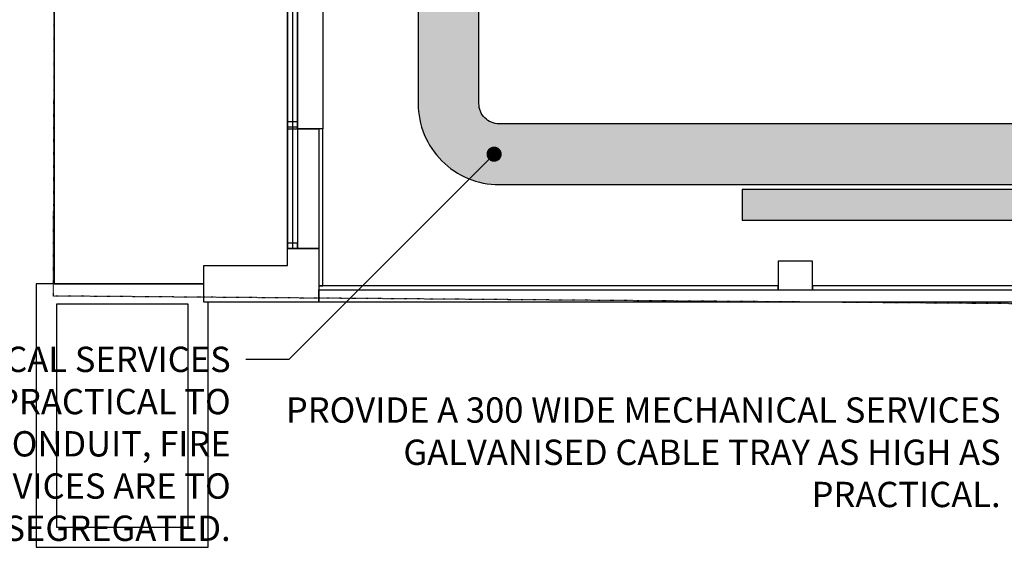
# Model space of a CAD drawing. Extents: x -9249 to 42150, y -2480 to 48120.
# Drawn here: x -333 to 9386, y -2480 to 2727 of the extents above; entities that cross this region are included whole.
import ezdxf

# ---------------------------------------------------------------- set-up
doc = ezdxf.new("R2010")
doc.units = 0
doc.linetypes.add('X-3017-GF$0$EDG-1DOT-2', pattern=[5, 2, -1.4, 0.2, -1.4])
for name, color, linetype in [('NOT-25TXT', 4, 'CONTINUOUS'), ('POW-TFILL', 252, 'CONTINUOUS'), ('POW-TRAY', 7, 'CONTINUOUS'), ('X-3017-GF$0$143 WHARF_E1_01 EXISTING GROUND FLOOR PLAN$0$A_BOUNDARY', 133, 'X-3017-GF$0$EDG-1DOT-2'), ('X-3017-GF$0$143 WHARF_E1_01 EXISTING GROUND FLOOR PLAN$0$A_EXISTING', 8, 'CONTINUOUS'), ('X-3017-GF$0$A_SHOPFRONT', 11, 'CONTINUOUS'), ('X-3017-GF$0$A_SHOPFRONT EDGE', 11, 'CONTINUOUS'), ('X-3017-GF$0$A_TILES', 11, 'CONTINUOUS'), ('X-3017-GF$0$A_WALLS PLASTERBOARD', 8, 'CONTINUOUS'), ('X-XREF', 7, 'CONTINUOUS')]:
    doc.layers.add(name, color=color, linetype=linetype)
doc.styles.add('EDG', font='edg.shx', dxfattribs={"width": 0.9})

# ---------------------------------------------------------------- blocks, each defined once
blk = doc.blocks.new('X-3017-GF')
at = {"layer": 'X-3017-GF$0$143 WHARF_E1_01 EXISTING GROUND FLOOR PLAN$0$A_BOUNDARY'}
for p, q in [((0, 0), (60.2, 20119.9)), ((36727.8, -293.3), (0, 0))]:
    blk.add_line(p, q, dxfattribs=at)
at = {"layer": 'X-3017-GF$0$143 WHARF_E1_01 EXISTING GROUND FLOOR PLAN$0$A_EXISTING'}
for p, q in [((9, 6915.6), (9, 120.6)), ((2309, 6915.6), (2309, 470.6)), ((2309, 1650.6), (2619, 1650.6)), ((2309, 470.6), (2309, 1650.6)), ((2619, 1650.6), (2619, 470.6)), ((2619, 470.6), (2309, 470.6)), ((2309, 300.6), (2309, 470.6)), ((2309, 470.6), (2619, 470.6)), ((2619, 470.6), (2619, -59.4)), ((1484, -59.4), (1484, 300.6)), ((1484, 300.6), (2309, 300.6)), ((7494, 345.6), (7154, 345.6)), ((7154, 345.6), (7154, 60.6)), ((7494, 60.6), (7494, 345.6)), ((9, 120.1), (-171, 120.1)), ((-171, 120.1), (-171, -2479.9)), ((1484, 120.1), (9, 120.1)), ((1384, 120.6), (124, 120.6)), ((1484, -59.4), (1484, 120.1)), ((2619, 60.6), (36539, 60.6)), ((2619, -59.4), (2619, 60.6)), ((7154, 60.6), (7494, 60.6)), ((1329, -79.9), (29, -79.9)), ((29, -79.9), (29, -2279.9)), ((1329, -2279.9), (1329, -79.9)), ((1529, -59.4), (1484, -59.4)), ((2619, -59.4), (1484, -59.4)), ((1529, -2479.9), (1529, -59.4)), ((36539, -59.4), (2619, -59.4)), ((29, -2279.9), (1329, -2279.9)), ((-171, -2479.9), (1529, -2479.9))]:
    blk.add_line(p, q, dxfattribs=at)
at = {"layer": 'X-3017-GF$0$A_SHOPFRONT'}
blk.add_line((2359, 5270.6), (2359, 470.6), dxfattribs=at)
at = {"layer": 'X-3017-GF$0$A_SHOPFRONT EDGE'}
for p, q in [((2309, 470.6), (2309, 6464.7)), ((2409, 6464.7), (2409, 470.6)), ((2409, 1720.6), (2309, 1720.6)), ((2309, 1720.6), (2309, 1670.6)), ((2309, 1670.6), (2409, 1670.6)), ((2409, 1670.6), (2409, 1720.6)), ((2409, 520.6), (2309, 520.6)), ((2309, 520.6), (2309, 470.6)), ((2409, 470.6), (2409, 520.6)), ((2409, 470.6), (2309, 470.6)), ((2309, 470.6), (2409, 470.6))]:
    blk.add_line(p, q, dxfattribs=at)
at = {"layer": 'X-3017-GF$0$A_TILES'}
for p, q in [((9, 6915.6), (9, 120.6)), ((2309, 300.6), (2309, 5320.6)), ((1484, 120.6), (1484, 300.6)), ((1484, 300.6), (2309, 300.6)), ((9, 120.6), (1484, 120.6))]:
    blk.add_line(p, q, dxfattribs=at)
at = {"layer": 'X-3017-GF$0$A_WALLS PLASTERBOARD'}
for p, q in [((2409, 1650.6), (2409, 3455.6)), ((2659, 3455.6), (2659, 1650.6)), ((2659, 1650.6), (2409, 1650.6)), ((2659, 1650.6), (2619, 1650.6)), ((2619, 1650.6), (2619, 100.6)), ((2659, 100.6), (2659, 1650.6)), ((2619, 100.6), (2659, 100.6)), ((7154, 100.6), (2619, 100.6)), ((2619, 100.6), (2619, 60.6)), ((7154, 60.6), (7154, 100.6)), ((12014, 100.6), (7494, 100.6)), ((7494, 100.6), (7494, 60.6)), ((2619, 60.6), (7154, 60.6)), ((7494, 60.6), (12014, 60.6))]:
    blk.add_line(p, q, dxfattribs=at)

msp = doc.modelspace()

# ---------------------------------------------------------------- hatches: boundary and pattern name
at = {"layer": 'POW-TFILL'}
h = msp.add_hatch(color=256, dxfattribs=at)
h.dxf.hatch_style = 1
edge = h.paths.add_edge_path()
edge.add_line((10600, 10500), (10600, 1700))
edge.add_line((10600, 1700), (4400, 1700))
edge.add_arc((4400, 1900), 200, 180, 270, ccw=False)
edge.add_line((4200, 1900), (4200, 6500))
edge.add_line((4200, 6500), (3600, 6500))
edge.add_line((3600, 6500), (3600, 1900))
edge.add_arc((4400, 1900), 800, 180, 270)
edge.add_line((4400, 1100), (30100, 1100))
edge.add_line((30100, 1100), (30700, 1100))
edge.add_line((30700, 1100), (30700, 10500))
edge.add_line((30700, 10500), (30100, 10500))
edge.add_line((30100, 10500), (30100, 1700))
edge.add_line((30100, 1700), (25750, 1700))
edge.add_line((25750, 1700), (25750, 10500))
edge.add_line((25750, 10500), (25150, 10500))
edge.add_line((25150, 10500), (25150, 1700))
edge.add_line((25150, 1700), (20900, 1700))
edge.add_line((20900, 1700), (20900, 10500))
edge.add_line((20900, 10500), (20300, 10500))
edge.add_line((20300, 10500), (20300, 1700))
edge.add_line((20300, 1700), (16000, 1700))
edge.add_line((16000, 1700), (16000, 10500))
edge.add_line((16000, 10500), (15400, 10500))
edge.add_line((15400, 10500), (15400, 1700))
edge.add_line((15400, 1700), (11200, 1700))
edge.add_line((11200, 1700), (11200, 10500))
edge.add_line((11200, 10500), (10600, 10500))
h = msp.add_hatch(color=256, dxfattribs=at)
h.dxf.hatch_style = 1
h.paths.add_polyline_path([(6800, 750), (29850, 750), (29850, 1050), (6800, 1050)])

# ---------------------------------------------------------------- linework, layer by layer
at = {"layer": 'NOT-25TXT', "const_width": 75}
msp.add_lwpolyline([(4387.5, 1400, -1), (4312.5, 1400, -1)], format="xyb", close=True, dxfattribs=at)
at = {"layer": 'NOT-25TXT'}
msp.add_lwpolyline([(4350, 1400), (2325, -625), (1900, -625)], dxfattribs=at)
at = {"layer": 'POW-TRAY'}
msp.add_lwpolyline([(25150, 1700), (20900, 1700), (20900, 10500), (20300, 10500), (20300, 1700), (16000, 1700), (16000, 10500), (15400, 10500), (15400, 1700), (11200, 1700), (11200, 10500), (10600, 10500), (10600, 1700), (4400, 1700, -0.414214), (4200, 1900), (4200, 6500), (3600, 6500), (3600, 1900, 0.414214), (4400, 1100), (30100, 1100)], format="xyb", dxfattribs=at)
msp.add_lwpolyline([(6800, 750), (29850, 750), (29850, 1050), (6800, 1050)], close=True, dxfattribs=at)

# ---------------------------------------------------------------- block references
at = {"layer": 'X-XREF'}
msp.add_blockref('X-3017-GF', (0, 0), dxfattribs=at)

# ---------------------------------------------------------------- texts
at = {"layer": 'NOT-25TXT', "char_height": 250, "attachment_point": 3, "style": 'EDG'}
for s, width, insert in [('PROVIDE A 600 WIDE ELECTRICAL SERVICES GALVANISED CABLE TRAY AS HIGH AS PRACTICAL TO SUPPORT SUBMAINS, CIRCUITS, NBN CONDUIT, FIRE SERVICES AND REFRIGERANT.  ALL SERVICES ARE TO BE SEGREGATED.', 8750, (1750, -500)), ('PROVIDE A 300 WIDE MECHANICAL SERVICES GALVANISED CABLE TRAY AS HIGH AS PRACTICAL.', 7150, (9350, -1000))]:
    msp.add_mtext_dynamic_manual_height_columns(s, width=width, gutter_width=1250, heights=[0], dxfattribs=dict(at, insert=insert))

doc.saveas('drawing.dxf')
